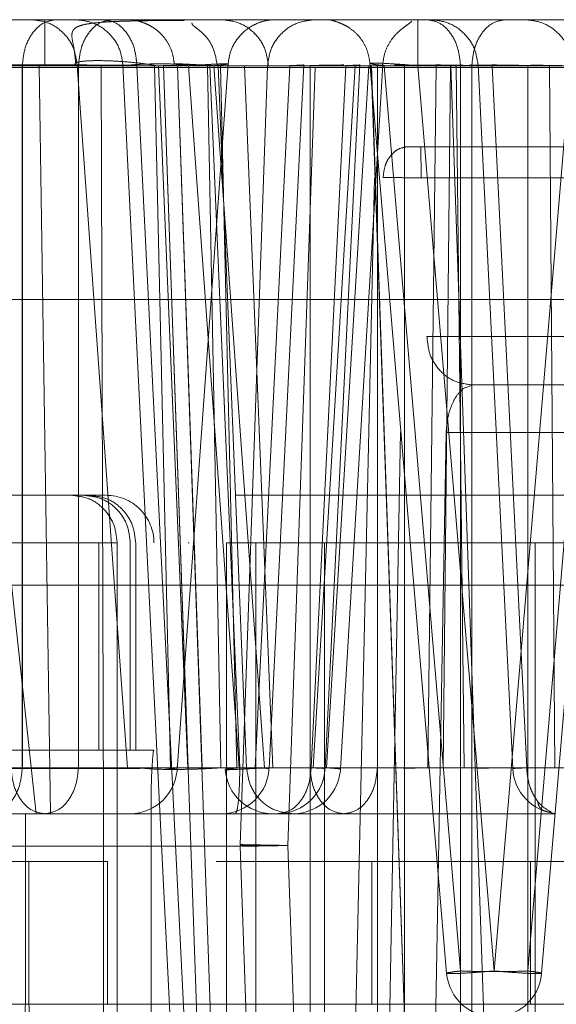
# Model space of a CAD drawing. Units: inches. Extents: x 0.1 to 16.8, y 0.1 to 10.9.
# Drawn here: x 3 to 3.1, y 4.4 to 4.4 of the extents above; entities that cross this region are included whole.
import ezdxf

# ---------------------------------------------------------------- set-up
doc = ezdxf.new("R2010")
doc.units = ezdxf.units.IN
doc.header["$MEASUREMENT"] = 0
doc.linetypes.add('HIDDEN', pattern=[0.07500000000000001, 0.05, -0.025])

msp = doc.modelspace()

# ---------------------------------------------------------------- linework, layer by layer
at = {"color": 7, "linetype": 'HIDDEN', "lineweight": 18}
for p, q in [((3.080575931419505, 4.389190666120755), (2.975235830339046, 4.389190666120755)), ((2.975235703937532, 4.387714288167393), (3.080575805017991, 4.387714288167393)), ((3.035988886623753, 4.387765813015426), (3.084338512097204, 4.387765813015426)), ((3.051425747474959, 4.387765813015471), (3.039988478825965, 4.387765813015471)), ((3.040859148332509, 4.387765813015528), (3.058922979969163, 4.387765813015528)), ((3.057328987234706, 4.387765813014894), (3.041520375941621, 4.387765813014894)), ((3.043419705208513, 4.387766269963002), (3.045917158008088, 4.364584366914677)), ((3.043998462318811, 4.387765813015399), (3.050638854463117, 4.387765813015399)), ((3.04548992844094, 4.366009220013568), (3.045490020438158, 4.38776581301548)), ((3.045490020435658, 4.38776581301547), (3.055511650237235, 4.38776581301547)), ((3.053774075903867, 4.387765813015347), (3.045490806997018, 4.387765813015347)), ((3.045490898983474, 4.366009220013497), (3.045490806998828, 4.38776581301541)), ((3.047928852977556, 4.387765813016055), (3.046010631370056, 4.387765813016043)), ((3.046010631368225, 4.38776581301535), (3.046358229047244, 4.364584366908068)), ((3.048749666465988, 4.366009220013471), (3.047189895973917, 4.387765813015443)), ((3.055511471586172, 4.387765813015529), (3.04722820267685, 4.387765813015529)), ((3.04722829466753, 4.366009220013471), (3.047228202681748, 4.38776581301544)), ((3.075886221153233, 4.38776581301487), (3.047928852975757, 4.38776581301487)), ((3.04800548774826, 4.364584366908042), (3.047928852976375, 4.387765813015363)), ((3.048607273327689, 4.387787110960736), (3.050607381896096, 4.34728713465423)), ((3.05906217735805, 4.387765813014741), (3.049040547556458, 4.38776581301474)), ((3.051038552516959, 4.347308432611896), (3.049040547565776, 4.38776581301544)), ((3.051038731168205, 4.347308432611916), (3.049040726214747, 4.387765813015502)), ((3.049040726211284, 4.387765813015347), (3.057323995118134, 4.387765813015347)), ((3.050081824124344, 4.366009220013471), (3.049581332315701, 4.38776581301544)), ((3.056218772990605, 4.387765813015345), (3.049647137054884, 4.387765813015345)), ((3.050612228665691, 4.366006988399025), (3.049703125193481, 4.387773438520929)), ((3.051274127382509, 4.347308432611896), (3.049861274425796, 4.38776581301544)), ((3.049861274426318, 4.387765813015434), (3.049861989599766, 4.387765813015434)), ((3.049861989599244, 4.38776581301544), (3.051274742350679, 4.347308432611896)), ((3.050623441789717, 4.366009220013471), (3.049863657875594, 4.38776581301544)), ((3.049863657876116, 4.387765813015434), (3.049864394677907, 4.387765813015434)), ((3.049864394682672, 4.387765813015625), (3.050624216696375, 4.366009220013507)), ((3.050285788922527, 4.365954534098015), (3.051862957347752, 4.38782049893374)), ((3.057324781679513, 4.387765813014743), (3.050293342771043, 4.387765813014743)), ((3.051706195724418, 4.34730843261187), (3.050293342775735, 4.38776581301547)), ((3.051706989341502, 4.347308432611914), (3.050294236596553, 4.387765813015498)), ((3.050294236595545, 4.387765813015408), (3.054400511589941, 4.387765813015408)), ((3.054401298156352, 4.387765813014927), (3.050295726227108, 4.387765813014927)), ((3.051055510132779, 4.366009220013498), (3.050295726221288, 4.38776581301541)), ((3.052203308414635, 4.366009220013466), (3.050634028867103, 4.387765813015382)), ((3.050634028864235, 4.38776581301535), (3.06182051892918, 4.38776581301535)), ((3.051223053627981, 4.38776581301544), (3.051637576729163, 4.366009220013471)), ((3.05122305362536, 4.387765813015592), (3.053774254553712, 4.387765813015592)), ((3.052225861466134, 4.366009220013512), (3.051299415281473, 4.387765813015394)), ((3.051299415278404, 4.387765813015446), (3.068852107755205, 4.387765813015446)), ((3.057008108008619, 4.387765813014887), (3.051420921874418, 4.387765813014887)), ((3.052990201430393, 4.366009220013471), (3.051420921876039, 4.38776581301544)), ((3.051557003935914, 4.38776581301544), (3.052438299455814, 4.366009220013471)), ((3.052130065793091, 4.366009220013471), (3.051630713486352, 4.38776581301544)), ((3.051630713485391, 4.387765813015436), (3.055799220089821, 4.387765813015436)), ((3.051795219300784, 4.387825624601344), (3.051862957347752, 4.38782049893374)), ((3.052239835532934, 4.363625876703738), (3.053085745164231, 4.387765813015435)), ((3.060551002727972, 4.387765813014737), (3.052368687867826, 4.387765813014737)), ((3.053250676932782, 4.366009220013471), (3.052368687870768, 4.38776581301544)), ((3.053774075901042, 4.38776581301547), (3.052699617298932, 4.366009220013445)), ((3.052699795948458, 4.366009220013471), (3.053774254554992, 4.38776581301544)), ((3.05313096656369, 4.365987922055824), (3.054207528786708, 4.387787110966139)), ((3.053711166284839, 4.363600114939652), (3.054556202335386, 4.387714288168)), ((3.054400511592153, 4.387765813015491), (3.054400340532298, 4.347308432612026)), ((3.054401298153088, 4.38776581301547), (3.054401390143116, 4.366009220013449)), ((3.055511471585176, 4.38776581301544), (3.05443701298193, 4.366009220013471)), ((3.055511650232949, 4.387765813015438), (3.05443719163097, 4.366009220013419)), ((3.055799220086105, 4.387765813015434), (3.054494728132068, 4.366009220013503)), ((3.054554232491823, 4.387765813015434), (3.071909572546325, 4.387765813015434)), ((3.083045984776855, 4.387714288167393), (3.054556202341902, 4.387714288167393)), ((3.054868362247228, 4.365987922055824), (3.055944924470224, 4.387787110966139)), ((3.056218772990759, 4.38776581301541), (3.054914281033299, 4.366009220013495)), ((3.056653690083995, 4.387802649499219), (3.055344780811364, 4.365972383522211)), ((3.056255956474703, 4.387838315984355), (3.058633344723866, 4.359639866962268)), ((3.057452905531759, 4.354741847223146), (3.056299584504595, 4.387765813015506)), ((3.056299584503226, 4.387765813015434), (3.056301467581873, 4.387765813015434)), ((3.056301467577112, 4.387765813015292), (3.057454591135779, 4.354741847222931)), ((3.056486982341412, 4.347308432612038), (3.056487153406165, 4.387765813015612)), ((3.056487153406634, 4.387765813015407), (3.067694871054124, 4.387765813015407)), ((3.069755659263185, 4.387765813015347), (3.056487939966773, 4.387765813015347)), ((3.056631404751441, 4.387804007620582), (3.05665369008264, 4.387802649499303)), ((3.056696109269666, 4.38776581301544), (3.0590612721858, 4.3597123699468)), ((3.056696109270392, 4.38776581301553), (3.059061390802893, 4.38776581301553)), ((3.057323995115, 4.387765813015345), (3.057323824052042, 4.34730843261176)), ((3.057324781680729, 4.38776581301541), (3.057324952740563, 4.347308432611919)), ((3.062469372612366, 4.387765813014829), (3.057739214529309, 4.387765813014829)), ((3.060104377444325, 4.3597123699468), (3.057739214529296, 4.38776581301544)), ((3.058050182665193, 4.366009220013471), (3.058307678164059, 4.38776581301544)), ((3.068389121011746, 4.387765813015472), (3.058307678162425, 4.387765813015472)), ((3.058527235514326, 4.366009220013471), (3.058754222798019, 4.38776581301544)), ((3.078049495341423, 4.387765813015406), (3.058754222795213, 4.387765813015406)), ((3.085674246531353, 4.387765813015434), (3.058758504927245, 4.387765813015434)), ((3.059911825944243, 4.354741847223117), (3.058758504927245, 4.38776581301544)), ((3.059913932636137, 4.354741847222931), (3.058760809087604, 4.387765813015292)), ((3.058760809087603, 4.387765813015434), (3.085676550691712, 4.387765813015434)), ((3.058922979962819, 4.387765813015435), (3.059180475464824, 4.366009220013412)), ((3.05906139079954, 4.387765813015431), (3.059061272185947, 4.359712369946807)), ((3.059062177359706, 4.38776581301544), (3.059062348422942, 4.347308432611896)), ((3.059410465877699, 4.347308432611881), (3.059410636937636, 4.387765813015346)), ((3.059410636936068, 4.38776581301553), (3.069432266735185, 4.38776581301553)), ((3.067694692406737, 4.387765813015287), (3.059411423497426, 4.387765813015287)), ((3.05941159456243, 4.347308432611874), (3.059411423499253, 4.38776581301547)), ((3.060680968521206, 4.365987922055824), (3.059604406298208, 4.387787110966139)), ((3.071593142045497, 4.387765813014927), (3.06003768053746, 4.387765813014927)), ((3.061112139133916, 4.366009220025641), (3.060037680531089, 4.38776581301541)), ((3.061112317800408, 4.366009220013364), (3.060037859188711, 4.38776581301539)), ((3.060037859185955, 4.387765813015469), (3.083452637130816, 4.387765813015469)), ((3.06246937261238, 4.38776581301544), (3.060104377444325, 4.3597123699468)), ((3.06022255012088, 4.387765813015457), (3.077262602328109, 4.387765813015457)), ((3.061147914001717, 4.3597123699468), (3.063512909170877, 4.38776581301544)), ((3.06114791400157, 4.359712369946807), (3.061148032618023, 4.387765813015431)), ((3.061148032614671, 4.38776581301553), (3.063512909170149, 4.38776581301553)), ((3.069432088085351, 4.387765813015529), (3.061148819176029, 4.387765813015529)), ((3.061148990245036, 4.34730843261192), (3.061148819179103, 4.38776581301541)), ((3.061575662816304, 4.359639866962481), (3.063952882451389, 4.387838315984159)), ((3.061820518924688, 4.387765813015368), (3.061981498016194, 4.366009220013347)), ((2.86875147537706, 4.385690666120756), (3.346001475377061, 4.385690666120756)), ((3.074558570998458, 4.385253658246739), (3.057832823775501, 4.385253658246739)), ((3.05640116016893, 4.384286583842211), (3.055787255062636, 4.357159533216225)), ((3.074565147067161, 4.384286583843291), (3.057839399844204, 4.384286583843291)), ((3.027326976090363, 4.380523343286111), (3.0740789445943, 4.380523343286111)), ((3.064695674511413, 4.379373912783661), (3.058023273073382, 4.379373912783661)), ((3.059451648659988, 4.37787176848296), (3.059148594466833, 4.377759385903053)), ((3.059451648659988, 4.37787176848296), (3.067183257937582, 4.37787176848296)), ((3.057198475874342, 4.376421156893717), (3.056611543277794, 4.343940841899902)), ((3.058616985861496, 4.376395390530203), (3.058030053269229, 4.343915075569574)), ((3.067193123543217, 4.376395390530203), (3.058616985862276, 4.376395390530203)), ((3.047019699998736, 4.374452652941621), (3.042338466089421, 4.374452652941621)), ((3.063328761632817, 4.374452652941621), (3.052103961094856, 4.374452652941621)), ((3.043745602253012, 4.372976274989471), (3.048426836156227, 4.372976274989471)), ((3.047863283626586, 4.366552870845164), (3.047863283626586, 4.372976274988865)), ((3.048426836158216, 4.372976274988865), (3.048426836158216, 4.353291235618786)), ((3.04883399296134, 4.372976274988865), (3.04883399296134, 4.366552870845164)), ((3.049001521798223, 4.366552870845164), (3.049001521798223, 4.372976274988865)), ((3.05062761609693, 4.372976274988865), (3.050659197021011, 4.372976274988586)), ((3.063034171661951, 4.372976274988865), (3.051809371110028, 4.372976274988865)), ((3.05180937110936, 4.372976274988865), (3.05180937110936, 4.356710349415719)), ((3.052721247943046, 4.353291114855439), (3.052720728274693, 4.372976274988865)), ((3.061377822006458, 4.372976274988865), (3.054848215326832, 4.372976274988865)), ((3.054848215329671, 4.372976274988865), (3.054848215329671, 4.356710351156731)), ((3.061377822011036, 4.351789091317606), (3.061377822011036, 4.372976274988865)), ((3.0740789445943, 4.371665075569576), (3.027326976090363, 4.371665075569576)), ((3.027326976090363, 4.371665075569576), (3.0740789445943, 4.371665075569576)), ((3.049561518986561, 4.366552870844969), (3.039425158565636, 4.366552870844969)), ((3.049001521797291, 4.366552870845164), (3.048833992962771, 4.366552870845164)), ((3.049566604350523, 4.366552870845164), (3.04900152179693, 4.366552870845164)), ((3.049561518986561, 4.366552870845164), (3.049566604350054, 4.366552870845164)), ((3.046228888763268, 4.36600922001293), (3.042988147363264, 4.366009220012937)), ((3.054437191629183, 4.366009220013363), (3.045489928442594, 4.366009220013363)), ((3.052699617298252, 4.366009220013243), (3.045490898986603, 4.366009220013191)), ((3.054437012981073, 4.366009220013034), (3.047228294670827, 4.366009220013034)), ((3.050624216694845, 4.366009220012873), (3.050623441789216, 4.366009220012873)), ((3.054401390145538, 4.366009220012892), (3.051055510131239, 4.366009220012843)), ((3.068773665385778, 4.366009220013157), (3.051195913853683, 4.366009220013157)), ((3.059180475458295, 4.366009220013239), (3.05119591385371, 4.366009220013239)), ((3.057101999963919, 4.366009220012903), (3.051200999217032, 4.366009220012917)), ((3.054914281037489, 4.36600922001319), (3.051210963765938, 4.366009220013224)), ((3.05269979595057, 4.366009220013114), (3.051637576730463, 4.366009220013114)), ((3.061981498021196, 4.366009220013177), (3.052203308415328, 4.366009220013177)), ((3.067173861631677, 4.366009220013269), (3.052225861457331, 4.366009220013269)), ((3.056750612518668, 4.36600922001278), (3.052990201427927, 4.366009220012859)), ((3.06039002363845, 4.366009220012897), (3.053250676929975, 4.36600922001292)), ((3.070075291925017, 4.366009220012873), (3.055168263726699, 4.366009220012873)), ((3.068077413144849, 4.366009220013298), (3.056488031960078, 4.366009220013246)), ((3.06708462905693, 4.366009220013273), (3.05805018267134, 4.366009220013273)), ((3.069108987984401, 4.366009220013273), (3.05852723552478, 4.366009220013273)), ((3.069108987984539, 4.366009220013138), (3.060480045613568, 4.366009220013138)), ((3.069108987984559, 4.366009220013117), (3.061112317789088, 4.366009220013117)), ((3.049480262188581, 4.358186729122723), (3.049480262188581, 4.365076492902251)), ((3.037237799905726, 4.364584366908156), (3.04618506308232, 4.364584366908156)), ((3.045586892264386, 4.364584366908156), (3.045586892264386, 4.358678855097133)), ((3.04591715800399, 4.364584366908115), (3.045586893162996, 4.36458436690811)), ((3.04618506308232, 4.364584366908156), (3.053393781391313, 4.364584366908156)), ((3.048871725550498, 4.364584366895), (3.048005487748493, 4.364584366895004)), ((3.048005487748386, 4.358678855097133), (3.048005487748386, 4.364584366908156)), ((3.053378826660291, 4.364584366908156), (3.055444800378821, 4.364584366908156)), ((3.055444800378821, 4.364584366908156), (3.061980482772404, 4.364584366908156)), ((3.061946147999606, 4.364584366908156), (3.057167241323703, 4.364584366908156)), ((3.052499415684322, 4.356166700328441), (3.052239835580555, 4.363574353087964)), ((3.053969852561361, 4.356218225175873), (3.053711166284839, 4.363600114939652)), ((3.045694741587301, 4.363107989173622), (3.037100852534511, 4.363107989083502)), ((3.045694741583557, 4.363107988941665), (3.048131332660455, 4.363107988937325)), ((3.045694741596281, 4.358678855097133), (3.045694741596281, 4.363107988955401)), ((3.048131332663112, 4.358678855097133), (3.048131332663112, 4.363107988955401)), ((3.056320094057978, 4.358678855097133), (3.056320094057978, 4.363107988955401)), ((3.06123335089249, 4.363107988955401), (3.06123335089249, 4.358678855097133)), ((3.06123335089249, 4.363107988954795), (3.073685600920671, 4.363107988954795)), ((3.045694741621838, 4.358678855139343), (3.037100852537379, 4.358678855260099)), ((3.045694741583329, 4.358678855107365), (3.048131332663112, 4.358678855114907)), ((3.063585201212152, 4.358678855097133), (3.048005487748328, 4.358678855097133)), ((3.048131332663112, 4.358678855114907), (3.051497723460511, 4.358678855121116))]:
    msp.add_line(p, q, dxfattribs=at)
for centre, radius, start, end in [((3.048090769247119, 4.372976274970238), 0.001476377954619857, 359.9999980459339, 89.9999996469885), ((3.048813236338677, 4.366060744860913), 0.001476377952755874, 270.2967864403724, 0), ((3.051656385714971, 4.366060744860913), 0.001476377952756404, 270.2969233593353, 0), ((3.053246540001246, 4.366060744860913), 0.001476377952756379, 184.1205950796259, 270.000963252583), ((3.053393781396918, 4.366060744860913), 0.001476377952755631, 270.2969231739601, 0), ((3.053871049451332, 4.366060744860913), 0.001476377952756483, 270.2967863584218, 0), ((3.06215554937375, 4.366060744860913), 0.001476377952756385, 182.8370063488145, 264.001841954249), ((3.060104503768288, 4.359763894787093), 0.001476377952755864, 184.8088114072342, 0)]:
    msp.add_arc(centre, radius, start, end, dxfattribs=at)
for points, knots in [([(3.033545469336695, 4.389190666166202), (3.035680038525226, 4.389190666209328), (3.040788685869586, 4.389190666312539), (3.044997004538118, 4.389190666345183), (3.046651407183133, 4.389190666305719), (3.046663305690744, 4.389190666305436)], [0, 0, 0, 0, 0.4160797904755684, 0.9958004303982179, 1, 1, 1, 1]), ([(3.046184718418014, 4.389190666120755), (3.046184733855795, 4.38917134842666), (3.04618476591962, 4.389131226134351), (3.046184807631751, 4.388809041104414), (3.046184837239819, 4.388338325603473), (3.046184842252304, 4.387966252932066), (3.046184844665667, 4.387787110973117)], [0, 0, 0, 0, 0.2407351749164988, 0.50000000047591, 0.7592648257388387, 1, 1, 1, 1]), ([(3.050504004843931, 4.389166946539438), (3.050368029482483, 4.389166941751292), (3.050101931755011, 4.389166932381104), (3.049628111140679, 4.389163571491034), (3.049147420236278, 4.389157171002459), (3.048681067707149, 4.38914666635738), (3.048252574211172, 4.389130551893118), (3.047878378013493, 4.389107211317635), (3.047570138339514, 4.389073398801107), (3.047331993736344, 4.389027329724088), (3.047166356098928, 4.388963479265975), (3.047035651014878, 4.388856013797493), (3.047006951240749, 4.38865740129043), (3.047099435005935, 4.388301669744392), (3.047126959552901, 4.38799873284422), (3.047140570125163, 4.387848934027335)], [0, 0, 0, 0, 0.09455447220268229, 0.1850388916612539, 0.2705772958269911, 0.3511279673914834, 0.426417283598787, 0.496602201163768, 0.5613850876358727, 0.6215610798526261, 0.6769241689564044, 0.7287166330596861, 0.8232984539537495, 0.9126231154922737, 0.9999999999999999, 0.9999999999999999, 0.9999999999999999, 0.9999999999999999]), ([(3.047132692479491, 4.389190666120755), (3.047313006772046, 4.389171348426704), (3.047687514345872, 4.389131226134517), (3.048174714758332, 4.388809041104349), (3.048520538924665, 4.388338325603143), (3.04857908508155, 4.387966252931824), (3.048607273320148, 4.387787110972844)], [0, 0, 0, 0, 0.2407351751046557, 0.5000000004754379, 0.7592648256373412, 1, 1, 1, 1]), ([(3.047997494690867, 4.389190666120755), (3.047749746596061, 4.389190666120755), (3.047253768670581, 4.389190666120755), (3.04717338120165, 4.389190666120755), (3.047133148427618, 4.389190666120755)], [0, 0, 0, 0, 0.4995143575531368, 1, 1, 1, 1]), ([(3.04959079726315, 4.389190666120755), (3.049414805908292, 4.389190666120755), (3.049062659375776, 4.389190666120755), (3.048779774612097, 4.389190666120755), (3.048675534609498, 4.389190666120755), (3.048798770365644, 4.389190666120755), (3.048860481929905, 4.389190666120755)], [0, 0, 0, 0, 0.2500419178788658, 0.5003165890501547, 0.7497784256051628, 1, 1, 1, 1]), ([(3.048860481915971, 4.389190666120755), (3.048889958806794, 4.389188534470675), (3.0489461901107, 4.389184468049143), (3.049116130941301, 4.389144124838857), (3.049308428103582, 4.389074838591958), (3.049474619551863, 4.388989713186533), (3.049641711260811, 4.388883257345618), (3.04984183079201, 4.388705436417621), (3.050027171473053, 4.388440377846998), (3.050154563740887, 4.388139087259996), (3.050182888999037, 4.387925590867083), (3.050196820591915, 4.387820584063222)], [0, 0, 0, 0, 0.1491063077248315, 0.284441196799149, 0.404287761902773, 0.4605991532883947, 0.5164833284023469, 0.6321236474550108, 0.754639601526787, 0.8793210935021165, 1, 1, 1, 1]), ([(3.050109001179152, 4.389190666223638), (3.050614552207178, 4.389190666213705), (3.052837960428922, 4.389190666170016), (3.05380721061328, 4.389190666036124), (3.054556075974768, 4.389190665932675)], [0, 0, 0, 0, 0.2273766117629091, 1, 1, 1, 1]), ([(3.051862953988685, 4.387820506128977), (3.051885709642587, 4.387963362789318), (3.051935028560529, 4.388272979728444), (3.05220102374881, 4.388706054980585), (3.052548668958744, 4.388986338578492), (3.0528661951684, 4.389121026340485), (3.053053379031912, 4.389166471177976), (3.053178621625046, 4.389183536385249), (3.053251120936617, 4.389189256477742), (3.053283136829495, 4.389189863413471), (3.05329639841373, 4.389190114817652)], [0, 0, 0, 0, 0.1919758659719837, 0.4160742653915248, 0.6611980693927487, 0.7751746417415945, 0.8765349962216633, 0.9230573851662999, 0.9681289236001983, 1, 1, 1, 1]), ([(3.055652877597605, 4.389190666120755), (3.055463567062239, 4.389190666120755), (3.055084847231637, 4.389190666120755), (3.054807475738768, 4.389190666120755), (3.05473979986731, 4.389190666120755), (3.054918976756495, 4.389190666120755), (3.055008681530497, 4.389190666120755)], [0, 0, 0, 0, 0.250160300788567, 0.5004511056640363, 0.7499012240166951, 1, 1, 1, 1]), ([(3.055035563676038, 4.389180834387552), (3.05506698787557, 4.389172523972183), (3.05512517306782, 4.3891571363689), (3.055299149299143, 4.389102052376333), (3.055463067449149, 4.389029071060467), (3.055634312677817, 4.388934685505605), (3.055853686040674, 4.388762693390247), (3.056059357117737, 4.388495101001459), (3.056205195190697, 4.38817937040531), (3.056239185350592, 4.387951216355043), (3.05625597303726, 4.387838531427416)], [0, 0, 0, 0, 0.1692330739001916, 0.3133527372706078, 0.3780515759767883, 0.440525638570567, 0.5693148256355133, 0.7100872192905706, 0.8568125322587052, 1, 1, 1, 1]), ([(3.056653513161974, 4.387802649648206), (3.056670459362148, 4.387928714866744), (3.056704314187446, 4.388180565777619), (3.056872690873102, 4.388520814529134), (3.057067644436967, 4.388751680437535), (3.057218992628235, 4.388886006194648), (3.057363366679626, 4.388997327208649), (3.057495193450052, 4.38908978372911), (3.05755494067804, 4.389136463812441), (3.057532032181223, 4.389147025399541), (3.057530532055381, 4.389147717007981)], [0, 0, 0, 0, 0.1629213984949753, 0.3254815490555552, 0.477177862007892, 0.5520377304601783, 0.6288857400928717, 0.7953016312164836, 0.9865956585774645, 0.9999999999999999, 0.9999999999999999, 0.9999999999999999, 0.9999999999999999]), ([(3.058129825449246, 4.389190666120755), (3.058310139742401, 4.389171348426718), (3.058684647317295, 4.389131226134583), (3.059171847731357, 4.388809041104647), (3.059517671899053, 4.388338325603403), (3.05957621805614, 4.387966252931851), (3.059604406294823, 4.387787110972844)], [0, 0, 0, 0, 0.2407351754908058, 0.5000000010363643, 0.7592648260235043, 1, 1, 1, 1]), ([(3.06105330897621, 4.389190666120755), (3.061233623269366, 4.389171348426718), (3.061608130844259, 4.389131226134583), (3.062095331258322, 4.388809041104647), (3.062441155426018, 4.388338325603403), (3.062499701583105, 4.387966252931851), (3.062527889821788, 4.387787110972844)], [0, 0, 0, 0, 0.2407351754907867, 0.5000000010363235, 0.7592648260234768, 1, 1, 1, 1]), ([(3.061918111027631, 4.389190666120755), (3.061670362990707, 4.389190666120755), (3.061174385227478, 4.389190666120755), (3.061093997760811, 4.389190666120755), (3.061053764991666, 4.389190666120755)], [0, 0, 0, 0, 0.4995144042598095, 1, 1, 1, 1]), ([(3.050743146917618, 4.389091108075768), (3.050744504784566, 4.389073718806926), (3.05074699784232, 4.389041791929595), (3.0508219408206, 4.388978100768011), (3.050906424642579, 4.388912125979606), (3.050941547735641, 4.388884697785915)], [0, 0, 0, 0, 0.4113734236791939, 0.7552858578713972, 1, 1, 1, 1]), ([(3.050941547735641, 4.388884697785915), (3.050944949703944, 4.388882031407466), (3.050976770726317, 4.388857090878705), (3.051060006817496, 4.388787887794738), (3.051170307931518, 4.388677101570195), (3.051297147236838, 4.388516580395348), (3.051459713884997, 4.388206392739384), (3.051498760940296, 4.387949687012356), (3.051525043440092, 4.38777689886824)], [0, 0, 0, 0, 0.01625954346309797, 0.152087042044571, 0.2672351952485601, 0.3725885255136704, 0.5776905115082541, 1, 1, 1, 1]), ([(3.04718989600842, 4.38776581301544), (3.047156503444354, 4.387787312246309), (3.047090002162976, 4.387830127958171), (3.047192766903063, 4.387881090713176), (3.047439395910164, 4.387914606481919), (3.047817921898725, 4.387926219525513), (3.048283368440724, 4.387914625689604), (3.048781007902826, 4.387881113844633), (3.04926542548913, 4.387830141159104), (3.04951954571891, 4.387787315405918), (3.049647137570628, 4.387765812918079)], [0, 0, 0, 0, 0.1265387734775292, 0.252001929635978, 0.3763207313705586, 0.499913616694743, 0.6235254160548506, 0.7478956872923262, 0.8734203250463244, 0.9999999999999999, 0.9999999999999999, 0.9999999999999999, 0.9999999999999999]), ([(3.048827967254613, 4.387782118771523), (3.04841680085586, 4.387783883847613), (3.047592422716336, 4.387787422780141), (3.045724604188859, 4.387788483493643), (3.043502461916164, 4.387785304560129), (3.041788169395395, 4.387780385266868), (3.04092884495076, 4.387777919369772)], [0, 0, 0, 0, 0.2481271217442415, 0.4974885486978254, 0.7481057820752881, 1, 1, 1, 1]), ([(3.043403378622594, 4.387765813018826), (3.043555758487419, 4.387771398346957), (3.043860330251895, 4.38778256211355), (3.044446739590581, 4.387786131907729), (3.045033131112465, 4.387782562113554), (3.045337661347416, 4.387771398346965), (3.045490020434664, 4.387765813018834)], [0, 0, 0, 0, 0.2501542864401706, 0.4999999999999894, 0.7498457135597759, 0.9999999999999999, 0.9999999999999999, 0.9999999999999999, 0.9999999999999999]), ([(3.045490806998517, 4.387765813018538), (3.045415488986002, 4.387769018725249), (3.045266874613316, 4.387775344092531), (3.044921231447561, 4.387784136475338), (3.044635183700887, 4.387785932333097), (3.044447448986455, 4.387787110964454)], [0, 0, 0, 0, 0.260996861891814, 0.5149881629542108, 1, 1, 1, 1]), ([(3.046184844665062, 4.387787110964746), (3.04599712505217, 4.387785934422102), (3.04571109144327, 4.387784141691268), (3.04536547539716, 4.387775347198226), (3.045216874268589, 4.387769019829499), (3.045141560862183, 4.387765813018777)], [0, 0, 0, 0, 0.4849821180460153, 0.7389807774472194, 1, 1, 1, 1]), ([(3.047228202675012, 4.387765813018786), (3.047152884662649, 4.387769018725505), (3.047004270290265, 4.387775344092798), (3.04665862712521, 4.387784136475624), (3.046372579379114, 4.387785932333387), (3.046184844665062, 4.387787110964746)], [0, 0, 0, 0, 0.2609968618921844, 0.5149881629544285, 1, 1, 1, 1]), ([(3.049040547561397, 4.387765813031479), (3.0489738254735, 4.387769018735647), (3.048842172222087, 4.38777534409791), (3.048659470635301, 4.387784136473761), (3.048627956336121, 4.387785932330227), (3.048607273327689, 4.387787110960736)], [0, 0, 0, 0, 0.2609968618904648, 0.5149881629873249, 1, 1, 1, 1]), ([(3.048607273327689, 4.387787110960736), (3.048627985951368, 4.387785934418948), (3.048659546353661, 4.387784141689419), (3.048842300079263, 4.387775347203356), (3.048973985801144, 4.387769019839659), (3.049040726211424, 4.387765813031487)], [0, 0, 0, 0, 0.484982118028197, 0.7389807774605945, 1, 1, 1, 1]), ([(3.048827966883003, 4.387782118711995), (3.048883332304665, 4.387788321881349), (3.048994029352766, 4.387800724433625), (3.049251304081484, 4.387813269523841), (3.049557960649423, 4.387820293581043), (3.049902625639865, 4.387820999789546), (3.05026338055596, 4.387815478963501), (3.05061824371387, 4.387803962067849), (3.050951698832824, 4.387787400821711), (3.051132628109311, 4.387773006875443), (3.051223053751003, 4.387765813004705)], [0, 0, 0, 0, 0.1250118772096147, 0.2499474467874361, 0.3749894536241849, 0.4998133860083564, 0.6243356511628133, 0.749385480169721, 0.874746756228948, 0.9999999999999999, 0.9999999999999999, 0.9999999999999999, 0.9999999999999999]), ([(3.051420921876485, 4.38776581300796), (3.051241730303877, 4.387776691258984), (3.050892151675398, 4.387797913261884), (3.050494429433773, 4.387816107051812), (3.050242111578878, 4.387826086620522), (3.050211652872287, 4.387822328970181), (3.050196818988955, 4.387820498933617)], [0, 0, 0, 0, 0.2694157954976423, 0.5255939378740597, 0.7689565656200037, 1, 1, 1, 1]), ([(3.050196818988728, 4.387820498922878), (3.050216861259908, 4.387814621118325), (3.0502478777919, 4.387805524888098), (3.05042864807378, 4.387785206018113), (3.05056434151648, 4.387772393218158), (3.050634028861417, 4.387765813018023)], [0, 0, 0, 0, 0.4704444663229859, 0.7280390385518407, 1, 1, 1, 1]), ([(3.050638854462169, 4.387765813007856), (3.050780184762178, 4.387774726329476), (3.051055549515587, 4.387792092843309), (3.051396844393289, 4.387809969297253), (3.051655122199956, 4.387822407135613), (3.051749416545323, 4.387824572696664), (3.051795219300784, 4.387825624601344)], [0, 0, 0, 0, 0.2707236322643677, 0.5274717893884179, 0.7704730437953197, 1, 1, 1, 1]), ([(3.051862957345525, 4.387820498922891), (3.051842915074268, 4.387814621118333), (3.051811898542157, 4.387805524888098), (3.051631128260284, 4.387785206018108), (3.051495434817637, 4.387772393218154), (3.051425747472725, 4.387765813018018)], [0, 0, 0, 0, 0.4704444663007193, 0.7280390385349047, 1, 1, 1, 1]), ([(3.054207528786708, 4.387787110966139), (3.054186816162979, 4.387785934423491), (3.054155255760613, 4.38778414169265), (3.053972502034813, 4.387775347199635), (3.053840816312952, 4.387769019830932), (3.053774075902673, 4.387765813020223)], [0, 0, 0, 0, 0.4849821179943083, 0.7389807774090996, 1, 1, 1, 1]), ([(3.053774254552326, 4.387765813020231), (3.053840976640272, 4.387769018726935), (3.05397262989177, 4.3877753440942), (3.054155331478922, 4.387784136476995), (3.054186845778206, 4.387785932334771), (3.054207528786708, 4.387787110966139)], [0, 0, 0, 0, 0.2609968619281129, 0.5149881630028473, 1, 1, 1, 1]), ([(3.055444581956209, 4.387787110964577), (3.055256862342942, 4.387785934421936), (3.054970828733469, 4.387784141691104), (3.054625212686666, 4.38777534719808), (3.054476611557796, 4.387769019829366), (3.054401298151239, 4.387765813018651)], [0, 0, 0, 0, 0.484982118045943, 0.7389807774471703, 1, 1, 1, 1]), ([(3.055944924470224, 4.387787110966139), (3.055924211846524, 4.38778593442349), (3.055892651444201, 4.387784141692646), (3.055709897718646, 4.38777534719962), (3.055578211996964, 4.387769019830908), (3.055511471586775, 4.387765813020193)], [0, 0, 0, 0, 0.4849821179943284, 0.7389807774089416, 1, 1, 1, 1]), ([(3.055511650236427, 4.387765813020203), (3.055578372324284, 4.387769018726911), (3.055710025575603, 4.387775344094186), (3.055892727162509, 4.387784136476991), (3.05592424146175, 4.38778593233477), (3.055944924470224, 4.387787110966139)], [0, 0, 0, 0, 0.2609968619283028, 0.5149881630029937, 1, 1, 1, 1]), ([(3.0577392145318, 4.38776581300765), (3.057630748354232, 4.387774273662871), (3.057422004362795, 4.387790556258801), (3.057055142203303, 4.387816461831247), (3.05665899423079, 4.387842109806222), (3.05639192119557, 4.387849076472553), (3.056272623327379, 4.387846239841123), (3.056261535702583, 4.387840968493614), (3.056255956474965, 4.387838315982536)], [0, 0, 0, 0, 0.1405668812238218, 0.2705220420653366, 0.4978950949228449, 0.7453764678982068, 0.8718749354703224, 0.9999999999999999, 0.9999999999999999, 0.9999999999999999, 0.9999999999999999]), ([(3.056255956474703, 4.387838315984355), (3.056275925018366, 4.387829975111623), (3.056307022112825, 4.387816985836513), (3.056487584263242, 4.387790551549184), (3.056625123191924, 4.387774234516654), (3.056696109267241, 4.387765813031107)], [0, 0, 0, 0, 0.4647420383930601, 0.7237446711181115, 1, 1, 1, 1]), ([(3.058758504926122, 4.387765813023081), (3.058591120477232, 4.387768994467367), (3.058260827070891, 4.387775272291125), (3.057638374011338, 4.387784005662007), (3.057264286519811, 4.387785880504245), (3.05701877300845, 4.387787110962656)], [0, 0, 0, 0, 0.2609795598044255, 0.5149811010811656, 1, 1, 1, 1]), ([(3.05702095398967, 4.387787110962297), (3.057266489388995, 4.387785881296676), (3.057640618505805, 4.387784007620969), (3.058263102006609, 4.387775273052632), (3.058593412599909, 4.387768994765284), (3.058760809085346, 4.387765813022832)], [0, 0, 0, 0, 0.4849977256822242, 0.7390045234362119, 0.9999999999999999, 0.9999999999999999, 0.9999999999999999, 0.9999999999999999]), ([(3.057323995116568, 4.387765813029732), (3.057476374981837, 4.387771398353856), (3.057780946747332, 4.387782562112438), (3.058367356087299, 4.387786131903592), (3.058953747610465, 4.387782562112443), (3.059258277846436, 4.387771398353863), (3.059410636934128, 4.387765813029742)], [0, 0, 0, 0, 0.2501542863328125, 0.500000000000007, 0.7498457136672173, 1, 1, 1, 1]), ([(3.058368065483173, 4.387787110959055), (3.058180345870022, 4.387785934417271), (3.057894312260725, 4.387784141687745), (3.057548696213844, 4.387775347201663), (3.057400095084831, 4.387769019837948), (3.057324781678211, 4.387765813029766)], [0, 0, 0, 0, 0.4849821180800359, 0.7389807774990079, 0.9999999999999999, 0.9999999999999999, 0.9999999999999999, 0.9999999999999999]), ([(3.059411423495208, 4.387765813029776), (3.059336105482626, 4.387769018733956), (3.059187491109795, 4.387775344096242), (3.058841847943966, 4.387784136472111), (3.058555800197479, 4.387785932328559), (3.058368065483173, 4.387787110959055)], [0, 0, 0, 0, 0.2609968618545922, 0.5149881629390618, 0.9999999999999999, 0.9999999999999999, 0.9999999999999999, 0.9999999999999999]), ([(3.059061390800853, 4.387765813014822), (3.059213770665957, 4.38777139834399), (3.059518342430958, 4.387782562112649), (3.060104751770826, 4.387786131907608), (3.060691143293894, 4.387782562112655), (3.06099567352937, 4.387771398343998), (3.061148032616897, 4.387765813014832)], [0, 0, 0, 0, 0.250154286467487, 0.5000000000000558, 0.7498457135326564, 0.9999999999999999, 0.9999999999999999, 0.9999999999999999, 0.9999999999999999]), ([(3.060105461166701, 4.387787110959347), (3.05991774155393, 4.38778593441756), (3.059631707945214, 4.387784141688032), (3.059286091899035, 4.387775347201931), (3.059137490770325, 4.387769019838204), (3.059062177363858, 4.387765813030016)], [0, 0, 0, 0, 0.4849821180796777, 0.7389807774984718, 0.9999999999999999, 0.9999999999999999, 0.9999999999999999, 0.9999999999999999]), ([(3.059604406298208, 4.387787110966139), (3.059625118921982, 4.387785934423496), (3.059656679324418, 4.387784141692661), (3.059839433050623, 4.387775347199665), (3.05997111877277, 4.387769019830974), (3.060037859183196, 4.38776581302027)], [0, 0, 0, 0, 0.4849821179945095, 0.7389807774092247, 1, 1, 1, 1]), ([(3.060037680533168, 4.38776581302026), (3.059970958445131, 4.387769018726958), (3.059839305193455, 4.387775344094211), (3.059656603606061, 4.387784136476993), (3.059625089306737, 4.387785932334771), (3.059604406298208, 4.38778711096614)], [0, 0, 0, 0, 0.2609968619280279, 0.514988163002568, 1, 1, 1, 1]), ([(3.061148819176616, 4.387765813030025), (3.061073501164188, 4.387769018734212), (3.060924886791659, 4.387775344096511), (3.060579243626534, 4.387784136472399), (3.060293195880627, 4.387785932328849), (3.060105461166701, 4.387787110959347)], [0, 0, 0, 0, 0.2609968618547534, 0.5149881629392038, 1, 1, 1, 1]), ([(3.061430862798253, 4.387777169611795), (3.061282217982692, 4.38777663236627), (3.060980046305392, 4.387775540230089), (3.060695549415361, 4.38776909015659), (3.060551002728884, 4.387765813014432)], [0, 0, 0, 0, 0.491921734327344, 1, 1, 1, 1]), ([(3.062217912993666, 4.387765813014448), (3.062100535231501, 4.387769089357813), (3.061869508734801, 4.387775537956896), (3.061575496212784, 4.387776631611098), (3.061430862798253, 4.387777169611795)], [0, 0, 0, 0, 0.5080705626454742, 1, 1, 1, 1]), ([(3.05666463218943, 4.38429761621918), (3.05667740694828, 4.384418945835244), (3.056697039862431, 4.384605411502761), (3.05679567729096, 4.384827824866539), (3.05689592891317, 4.384980292722727), (3.057019090771711, 4.385102889143297), (3.057197389415515, 4.385221436495891), (3.057345062987601, 4.385240956776418), (3.057441151334822, 4.385253658246739)], [0, 0, 0, 0, 0.2398489269170012, 0.3686123117494253, 0.4999999999134354, 0.6313876880916555, 0.7601510729636716, 1, 1, 1, 1]), ([(3.057353410540006, 4.385253658246739), (3.057345661177903, 4.385253658246739), (3.057330588661158, 4.385253658246739), (3.057340571979248, 4.385253658246739), (3.057375907664426, 4.385253658246739), (3.057418997292684, 4.385253658246739), (3.057441151332246, 4.385253658246739)], [0, 0, 0, 0, 0.2570692816079482, 0.4999999999995312, 0.7429307183913781, 1, 1, 1, 1]), ([(3.057441151332246, 4.385253658246739), (3.057466642474459, 4.385253658246739), (3.057516222484861, 4.385253658246739), (3.057611728183818, 4.385253658246739), (3.057718526607799, 4.385253658246739), (3.057794013059606, 4.385253658246739), (3.057832823779141, 4.385253658246739)], [0, 0, 0, 0, 0.2570707630665432, 0.4999999999999528, 0.7429292369333761, 1, 1, 1, 1]), ([(3.059148594466833, 4.377759385903053), (3.059076461642058, 4.377690945167081), (3.058942888833527, 4.37756420922751), (3.058776094148652, 4.377240119166666), (3.058656423136675, 4.376849914132722), (3.058629932185004, 4.376544599859085), (3.058616985862276, 4.376395390530203)], [0, 0, 0, 0, 0.27008829014456, 0.5001391749005831, 0.7557143419508807, 1, 1, 1, 1]), ([(3.047895866106775, 4.374452652931423), (3.047974919590781, 4.374452652928785), (3.048288458400556, 4.374452652918315), (3.047562568839499, 4.37445265294329), (3.047019699998736, 4.37445265296197)], [0, 0, 0, 0, 0.2521330104649955, 1, 1, 1, 1]), ([(3.049480262189076, 4.365076492892409), (3.049480684901963, 4.365172074696215), (3.049481534419552, 4.365364163525721), (3.049488856394723, 4.365642321272239), (3.049499851173564, 4.365900624560344), (3.04951782756234, 4.366188544707504), (3.049534469088074, 4.366403853105106), (3.049551388888535, 4.366532025152168), (3.04955803788646, 4.366545707441039), (3.049561518989534, 4.366552870844969)], [0, 0, 0, 0, 0.1213456602638889, 0.2438659338681446, 0.3678292466649847, 0.4934947758914625, 0.7200988808558914, 0.8534569182373433, 1, 1, 1, 1]), ([(3.042418030794689, 4.365995037276667), (3.043856791161427, 4.365992396115338), (3.046722219719877, 4.36598713599053), (3.048429957953976, 4.365990034581039), (3.049280223723533, 4.365991477760233)], [0, 0, 0, 0, 0.5021100116053706, 1, 1, 1, 1]), ([(3.051637576721143, 4.366009220011034), (3.05151351808772, 4.366000479470619), (3.051294926790045, 4.365985078639424), (3.050879990889233, 4.365967707185797), (3.05043035980992, 4.365956973804556), (3.049976141533891, 4.365956495832066), (3.049554668653623, 4.36596632112292), (3.049378728204877, 4.36598244846983), (3.049280223712046, 4.365991477752973)], [0, 0, 0, 0, 0.1730251445393534, 0.3048702845710338, 0.4666176909645987, 0.6548812438400763, 0.806776961840194, 1, 1, 1, 1]), ([(3.056750612501229, 4.36600922001481), (3.056868316642715, 4.36600705160264), (3.057103724541177, 4.366002714785383), (3.057454159957708, 4.366000451405014), (3.05778221884313, 4.366001863077268), (3.057960862050696, 4.366006767720553), (3.058050182662334, 4.366009220014954)], [0, 0, 0, 0, 0.2500037960558461, 0.5000067754147206, 0.7500061645590449, 1, 1, 1, 1]), ([(3.060480045596583, 4.366009220015966), (3.060362341454818, 4.366007051603774), (3.060126933555799, 4.366002714786474), (3.059776498140649, 4.36600045140603), (3.059448439258072, 4.366001863078246), (3.059269796053658, 4.366006767721571), (3.059180475443597, 4.366009220015995)], [0, 0, 0, 0, 0.2500037960566607, 0.5000067754159726, 0.7500061645600726, 1, 1, 1, 1]), ([(3.061882770778719, 4.364635665895601), (3.061818977503529, 4.36463915661961), (3.061694356901757, 4.364645975772968), (3.06156556502159, 4.364714474128927), (3.061480919621386, 4.364816470174659), (3.061464263891282, 4.364915148817888), (3.061455853877234, 4.364964974839965)], [0, 0, 0, 0, 0.2603103910608746, 0.5085181390238127, 0.7518349943394425, 1, 1, 1, 1]), ([(3.037054161865722, 4.363574352513472), (3.03807492292043, 4.363574352513472), (3.042895631793914, 4.363574352513472), (3.04842154384946, 4.363574352513472), (3.050967071694924, 4.363574352513472), (3.052239835617655, 4.363574352513472)], [0, 0, 0, 0, 0.1184087351053785, 0.5592043675526874, 1, 1, 1, 1]), ([(3.053711166277086, 4.363600114939652), (3.053528047464947, 4.363602845432933), (3.053161878032265, 4.363608305402685), (3.052691013574329, 4.363609606698121), (3.052344867386146, 4.363606447382607), (3.052274556182053, 4.363602226274129), (3.052239387583549, 4.363600114939652)], [0, 0, 0, 0, 0.2499426312630836, 0.4997921864152191, 0.7498036338431733, 1, 1, 1, 1]), ([(3.052239387583549, 4.363600114939652), (3.052275425422025, 4.363589829251368), (3.052348975485173, 4.363568837064965), (3.052705063901453, 4.363584405611806), (3.053176970251857, 4.363590302379467), (3.053530427825072, 4.363596794984328), (3.053711166277086, 4.363600114939652)], [0, 0, 0, 0, 0.253610805576245, 0.5175973797164727, 0.7533262562613455, 0.9999999999999999, 0.9999999999999999, 0.9999999999999999, 0.9999999999999999])]:
    msp.add_open_spline(points, degree=3, knots=knots, dxfattribs=at)
for points in [[(3.045490806997018, 4.387765813015347), (3.045510452948669, 4.387954116072662), (3.045549744851971, 4.38833072218729), (3.04579272271215, 4.38880000931212), (3.046132808085542, 4.389127074092632), (3.046400295080793, 4.389169468776401), (3.046534038578419, 4.389190666118285)], [(3.04577588654032, 4.389190665943861), (3.045957164177723, 4.389169468604641), (3.046319719452527, 4.3891270739262), (3.046780675512192, 4.388800009193887), (3.047110010838135, 4.388330722133337), (3.047163267634851, 4.387954116054993), (3.04718989603321, 4.387765813015821)], [(3.04722820267685, 4.387765813015529), (3.047247848628571, 4.387954116073505), (3.047287140532012, 4.388330722189458), (3.047530118393044, 4.388800009315937), (3.047870203767631, 4.3891270740976), (3.048137690763823, 4.389169468781517), (3.048271434261919, 4.389190666123477)], [(3.049040547556458, 4.38776581301474), (3.04902089824056, 4.387954116072058), (3.048981599608764, 4.388330722186695), (3.048738580139605, 4.388800009311647), (3.048398436527864, 4.389127074092343), (3.048130903726403, 4.389169468776266), (3.047997137325673, 4.389190666118227)], [(3.047997494629893, 4.38919066611827), (3.048131238127517, 4.389169468776386), (3.048398725122767, 4.389127074092618), (3.048738810496155, 4.388800009312109), (3.048981788356331, 4.388330722187285), (3.049021080259633, 4.38795411607266), (3.049040726211284, 4.387765813015347)], [(3.053111144491582, 4.387765813015696), (3.053083970865269, 4.387954116043113), (3.053029623612642, 4.388330722097947), (3.052693545074813, 4.388800009116768), (3.052223150848037, 4.389127073817158), (3.051853172178422, 4.389169468490994), (3.051668182843614, 4.389190665827912)], [(3.054556075924747, 4.389190665932675), (3.054367577832449, 4.38916946859228), (3.053990581647852, 4.389127073911487), (3.053511265293524, 4.388800009180078), (3.053168812251584, 4.388330722123), (3.053113434197422, 4.387954116047718), (3.053085745170342, 4.387765813010076)], [(3.057739214529309, 4.387765813014829), (3.057739212150389, 4.38795411607247), (3.057739207392547, 4.38833072218775), (3.057739177970451, 4.388800009313505), (3.057739136789643, 4.389127074094763), (3.057739104399745, 4.389169468778758), (3.057739088204796, 4.389190666120755)], [(3.058018767127265, 4.389190666118227), (3.058152533527995, 4.389169468776266), (3.058420066329457, 4.389127074092343), (3.058760209941196, 4.388800009311646), (3.059003229410356, 4.388330722186695), (3.059042528042152, 4.387954116072058), (3.05906217735805, 4.38776581301474)], [(3.059411423497426, 4.387765813015287), (3.059431069449054, 4.387954116072377), (3.05947036135231, 4.388330722186558), (3.0597133392122, 4.388800009310829), (3.060053424585187, 4.389127074090953), (3.060320911580121, 4.389169468774671), (3.060454655077588, 4.389190666116531)], [(3.053085745171996, 4.38776581301582), (3.05223032711278, 4.387765813095258), (3.050519490994353, 4.387765813254134), (3.045468294279158, 4.387765813314389), (3.038786616951782, 4.387765813254707), (3.032752865505729, 4.387765813095594), (3.029735989782711, 4.387765813016038)], [(3.050293342774578, 4.387765813005132), (3.050169373896528, 4.387767830979389), (3.049921436140427, 4.387771866927906), (3.049881328332634, 4.387767830979372), (3.049861274428738, 4.387765813005104)], [(3.049861989602165, 4.387765813005103), (3.049882076965891, 4.38776783097937), (3.049922251693341, 4.387771866927903), (3.050170241628574, 4.387767830979371), (3.05029423659619, 4.387765813005105)], [(3.05029572622477, 4.387765813017336), (3.05017175734701, 4.387767830990248), (3.049923819591491, 4.387771866936071), (3.049883711783415, 4.387767830990207), (3.049863657879378, 4.387765813017274)], [(3.057708093019987, 4.387772366762266), (3.057592807396413, 4.387770467146217), (3.057362236149264, 4.38776666791412), (3.057126150725161, 4.387766097984473), (3.05700810801311, 4.38776581301965)], [(3.058092839746768, 4.387773771856568), (3.057965528163552, 4.387771467745861), (3.05771090499712, 4.387766859524447), (3.057456293156708, 4.387766161847789), (3.057328987236502, 4.387765813009461)], [(3.05830767816683, 4.387765813019764), (3.058218698328433, 4.387766097984569), (3.058040738651638, 4.387766667914179), (3.057818974897204, 4.387770467146238), (3.057708093019987, 4.387772366762266)], [(3.05875422279483, 4.387765813009476), (3.05865654129884, 4.387766161847803), (3.058461178306864, 4.387766859524454), (3.0582156192668, 4.387771467745864), (3.058092839746768, 4.387773771856568)], [(3.057832823775501, 4.385253658246739), (3.057833676032787, 4.385239197038685), (3.057835380547359, 4.385210274622579), (3.057837539079802, 4.384987471310868), (3.057839065363991, 4.384668386755148), (3.0578392883508, 4.384413851480578), (3.057839399844204, 4.384286583843291)], [(3.057839399847637, 4.384286583833745), (3.057726602573647, 4.384288558149144), (3.057501008025668, 4.384292506779945), (3.057180719690349, 4.384296302889146), (3.05689000342637, 4.384298355749235), (3.056739755934013, 4.384297862733519), (3.056664632187835, 4.38429761622566)], [(3.059451648653504, 4.377871768481738), (3.059262368687342, 4.377894467246739), (3.058883808755017, 4.377939864776741), (3.058408292435259, 4.378288547923756), (3.058079245139412, 4.378785980229522), (3.058041930428725, 4.379177935265615), (3.058023273073382, 4.379373912783661)], [(3.047019699992183, 4.374452652938064), (3.04720408695687, 4.37443046065468), (3.047572860886243, 4.374386076087913), (3.04803798262252, 4.374044664840521), (3.048363381750121, 4.373556655573662), (3.048405684682908, 4.373169735164153), (3.048426836149301, 4.372976274959397)], [(3.048833992953006, 4.372976274989263), (3.048812316942274, 4.373169735191103), (3.048768964920811, 4.373556655594783), (3.048435496126133, 4.37404466485075), (3.047958839707146, 4.374386076089642), (3.04758092045278, 4.374430460655055), (3.047391960825597, 4.374452652937761)], [(3.049001521792918, 4.372976274938737), (3.048979845787498, 4.373169735145424), (3.048936493776659, 4.373556655558799), (3.048603024984196, 4.374044664832996), (3.048126368558508, 4.374386076086161), (3.047748449295762, 4.374430460653894), (3.047559489664389, 4.374452652937761)], [(3.068057093711576, 4.374452652946413), (3.06677909668652, 4.374452652943563), (3.064223102636306, 4.374452652937862), (3.061862316633638, 4.37445265294119), (3.060681923632258, 4.374452652942853)], [(3.067791013369705, 4.372976274998245), (3.066679711610463, 4.372976274996732), (3.064457108091978, 4.372976274993706), (3.062404250701523, 4.37297627499068), (3.061377822006296, 4.372976274989167)], [(3.045489928434391, 4.366009220014441), (3.045337506742076, 4.366003255075413), (3.045032663357446, 4.365991325197357), (3.044446647392338, 4.365986220490378), (3.04386061372993, 4.365991325197924), (3.043555728986095, 4.366003255076275), (3.043403286614177, 4.36600922001545)], [(3.04340425715688, 4.366009220012916), (3.043556678846838, 4.366003255073444), (3.043861522226752, 4.365991325194502), (3.044447538189924, 4.365986220486703), (3.045033571854451, 4.365991325193935), (3.045338456603047, 4.366003255072584), (3.045490898977346, 4.366009220011907)], [(3.044446518209596, 4.364584366912471), (3.044580284609919, 4.36460556425389), (3.044847817410564, 4.364647958936728), (3.045187961021365, 4.364975023716833), (3.045430980489416, 4.365444310841887), (3.045470279120119, 4.365820916956888), (3.045489928435471, 4.366009220014389)], [(3.045141652839157, 4.366009220015816), (3.045294074529085, 4.366003255076686), (3.04559891790894, 4.365991325198428), (3.046184933871872, 4.365986220490923), (3.046770967536159, 4.365991325197862), (3.047075852284696, 4.366003255075826), (3.047228294658964, 4.366009220014808)], [(3.046185063084212, 4.364584366908843), (3.04605129668241, 4.364605564251283), (3.045783763878808, 4.364647958936161), (3.045443620264258, 4.364975023717969), (3.045200600792425, 4.365444310843683), (3.045161302158859, 4.365820916958534), (3.045141652842075, 4.36600922001596)], [(3.047228294658449, 4.366009220014833), (3.04720864870755, 4.365820916957079), (3.047169356805752, 4.365444310841571), (3.046926378947568, 4.364975023715151), (3.046586293575899, 4.364647958932885), (3.046318806581441, 4.36460556424796), (3.046185063084212, 4.364584366905498)], [(3.049856467909452, 4.366009220012942), (3.049920642763295, 4.366003070728767), (3.050048992470981, 4.365990772160417), (3.050182332403637, 4.365975627452174), (3.050270007296179, 4.365963345868267), (3.050280597570673, 4.36595843062638), (3.050285892707921, 4.365955973005436)], [(3.050623441788589, 4.366009220033661), (3.050628926770726, 4.366008014636669), (3.050639896734999, 4.366005603842687), (3.050728232993339, 4.366004668987354), (3.050862271152383, 4.366005603832222), (3.050991097131979, 4.366008014619231), (3.051055510121777, 4.366009220012735)], [(3.052203308406418, 4.366009220016056), (3.052139133555251, 4.366003070730257), (3.052010783852915, 4.365990772158661), (3.051877443926349, 4.365975627445467), (3.051789769038078, 4.365963345856507), (3.051779178764413, 4.365958430611117), (3.051773883627581, 4.365955972988422)], [(3.051773987412986, 4.365954534114751), (3.051791613485181, 4.365951902706244), (3.051826865629572, 4.365946639889232), (3.052098486990989, 4.365956002102976), (3.052493337815933, 4.365976607172767), (3.052824580215315, 4.365998349064958), (3.052990201415006, 4.366009220011053)], [(3.052086181390078, 4.364584366909789), (3.052104088535788, 4.364605564251984), (3.052139902827209, 4.364647958936374), (3.052185437439077, 4.364975023717343), (3.05221797015895, 4.365444310842279), (3.052223231016946, 4.365820916956784), (3.052225861445944, 4.366009220014037)], [(3.053874355611359, 4.364584367250585), (3.053690251577665, 4.364605564585988), (3.053322043510278, 4.364647959256794), (3.052853900431898, 4.364975023943664), (3.052519430241698, 4.365444310945832), (3.052465343060981, 4.365820916991834), (3.052438299470623, 4.366009220014835)], [(3.052699617288938, 4.366009220015489), (3.052763951483709, 4.366006043147974), (3.05289261987325, 4.365999689412942), (3.05302645571206, 4.365993080964793), (3.053114622499429, 4.365988727982218), (3.053125518541929, 4.365988190691061), (3.053130966563179, 4.365987922045481)], [(3.053130966563179, 4.365987922045481), (3.053125539278855, 4.365988275939809), (3.053114684710207, 4.365988983728461), (3.053026577940758, 4.365993592465503), (3.052892798778895, 4.366000456673086), (3.052764163256676, 4.366006980917962), (3.052699845495567, 4.3660102430404)], [(3.053393781396918, 4.364584366905498), (3.053527524893945, 4.364605564247831), (3.053795011887998, 4.364647958932497), (3.054135097259216, 4.364975023714331), (3.054378075117068, 4.365444310840368), (3.054417367018735, 4.365820916955747), (3.054437012969568, 4.366009220013436)], [(3.054437191619407, 4.36600922001278), (3.054417542304166, 4.365820916955536), (3.054378243673683, 4.365444310841048), (3.05413522420645, 4.364975023716721), (3.053795080596729, 4.364647958937003), (3.053527547796855, 4.364605564253981), (3.053393781396918, 4.364584366912471)], [(3.055444800377485, 4.364584366907235), (3.055311033975352, 4.364605564249142), (3.055043501171085, 4.364647958932955), (3.054703357555332, 4.364975023714739), (3.054460338082627, 4.365444310841442), (3.054421039449059, 4.365820916957439), (3.054401390132274, 4.366009220015437)], [(3.054437012970057, 4.366009220013412), (3.054501347165154, 4.366006043145855), (3.054630015555348, 4.365999689410741), (3.054763851394891, 4.365993080962481), (3.054852018182753, 4.365988727979807), (3.054862914225314, 4.365988190688596), (3.054868362246594, 4.365987922042991)], [(3.054868362246594, 4.365987922042991), (3.054862934962288, 4.365988275938386), (3.054852080393677, 4.365988983729174), (3.054763973623845, 4.365993592469442), (3.054630194461335, 4.366000456680264), (3.054501558938506, 4.366006980927308), (3.054437241177092, 4.366010243050829)], [(3.054914281026827, 4.366009220014549), (3.054978540858929, 4.366004604321608), (3.05510706052313, 4.365995372935725), (3.055240674057584, 4.365984624719222), (3.05532862685168, 4.365976414206687), (3.055339396157692, 4.365973727076299), (3.055344780810698, 4.365972383511106)], [(3.05648803195163, 4.366009220014467), (3.056468386000788, 4.365820916956737), (3.056429094099101, 4.365444310841276), (3.056186116240764, 4.364975023715396), (3.055846030868913, 4.364647958934293), (3.055578543874628, 4.364605564250692), (3.055444800377485, 4.364584366908893)], [(3.060680968520334, 4.365987922073466), (3.060686395804699, 4.365988275962123), (3.060697250373429, 4.365988983739437), (3.06078535713992, 4.365993592459319), (3.060919136296971, 4.366000456649651), (3.061047771814664, 4.36600698088296), (3.061112089573512, 4.366010242999615)], [(3.061112317777963, 4.366009220012503), (3.061047983585654, 4.366006043147621), (3.060919315201037, 4.365999689417857), (3.060785479367605, 4.365993080977511), (3.060697312583727, 4.365988728002647), (3.060686416541465, 4.365988190716527), (3.060680968520334, 4.365987922073466)], [(3.061112139128444, 4.366009220015504), (3.061118588945441, 4.365910834178893), (3.061131488579434, 4.365714062505672), (3.061203493193636, 4.365434110949022), (3.06130860827557, 4.365175952373272), (3.061406772009397, 4.365035300683436), (3.06145585387631, 4.364964974838518)], [(3.061882770778302, 4.364635665893423), (3.061778582549915, 4.3646905112284), (3.061570206093138, 4.364800201898354), (3.061325478824843, 4.365129380231318), (3.061154503793905, 4.365541310838736), (3.061126379784236, 4.365853250287961), (3.061112317779401, 4.366009220012574)], [(3.052711898848716, 4.363617614570496), (3.052647833903085, 4.36361916961405), (3.052519704011824, 4.363622279701159), (3.052378674860189, 4.363625151703621), (3.052277467204957, 4.363626628177608), (3.052252379423608, 4.363626127195027), (3.052239835532934, 4.363625876703738)], [(3.05371116623002, 4.363600113600153), (3.053619672222218, 4.363601860212108), (3.053436684206615, 4.363605353436017), (3.053172259627277, 4.363610240633627), (3.052923925593762, 4.363614563844195), (3.052782574430398, 4.363616597661728), (3.052711898848716, 4.363617614570496)], [(3.051497723460231, 4.363107988985622), (3.052452677047961, 4.363107988984983), (3.054362584223423, 4.363107988983707), (3.055667590774737, 4.363107988965468), (3.056320094050395, 4.363107988956348)], [(3.056320094053934, 4.363107988960792), (3.056617105461446, 4.363107988959978), (3.057211128276471, 4.363107988958351), (3.058422635954609, 4.363107988954613), (3.059781803255638, 4.363107988950206), (3.060749501680206, 4.363107988946885), (3.06123335089249, 4.363107988945226)], [(3.058633344722391, 4.359639866981051), (3.058655921980267, 4.359635032692804), (3.058701076496019, 4.359625364116313), (3.059041452352472, 4.359637052294491), (3.059527131948853, 4.359666078006234), (3.059911962278801, 4.359696939293824), (3.060104377443775, 4.359712369937617)], [(3.05863334472228, 4.359639866981082), (3.058638506125936, 4.359643675080378), (3.058648828933248, 4.359651291278971), (3.058736112556396, 4.359668354856558), (3.058869080285332, 4.359688608060563), (3.058997208211788, 4.359704449314973), (3.059061272175015, 4.359712369942178)], [(3.061147913991532, 4.359712369941141), (3.060995492299357, 4.359706405002203), (3.060690648915007, 4.359694475124326), (3.060104632951031, 4.359689370417426), (3.059518599289754, 4.359694475124892), (3.059213714546198, 4.359706405003063), (3.059061272174421, 4.359712369942149)], [(3.060104377443774, 4.359712369937299), (3.060296796489739, 4.359696939290903), (3.060681634581668, 4.359666077998114), (3.061167372641235, 4.359637052278701), (3.061507831911277, 4.359625364092975), (3.061553052515503, 4.359635032664545), (3.061575662817616, 4.35963986695033)], [(3.061147913992774, 4.35971236994108), (3.061211965601395, 4.359704449311356), (3.061340068818637, 4.359688608051909), (3.061472992201866, 4.359668354840435), (3.061560228231296, 4.359651291255506), (3.061570517953964, 4.359643675052194), (3.061575662815298, 4.359639866950537)], [(3.039087612468122, 4.358678857623543), (3.040253579651774, 4.358678857454029), (3.042585514019077, 4.358678857115), (3.044586455132189, 4.35867885686087), (3.045586925688745, 4.358678856733804)], [(3.043279310260167, 4.354741847223872), (3.043581689104035, 4.354801026645908), (3.044186446791771, 4.354919385489978), (3.044949206642331, 4.355829815484919), (3.045482833372155, 4.357131173533414), (3.045552206564765, 4.358162961295137), (3.045586893161071, 4.358678855175998)], [(3.045586893161071, 4.358678855175998), (3.045959524362074, 4.358678855174646), (3.046704786764081, 4.358678855171942), (3.047571920743638, 4.358678855176318), (3.048005487733416, 4.358678855178505)], [(3.04666971508344, 4.354741847220039), (3.046541957437209, 4.354801026641211), (3.046286442144746, 4.354919385483557), (3.045964169588671, 4.355829815469142), (3.045738707734383, 4.357131173505897), (3.045709396966608, 4.358162961261527), (3.04569474158272, 4.358678855139343)], [(3.047632780514761, 4.35474184722073), (3.047681618968872, 4.354801026641018), (3.047779295877093, 4.354919385481598), (3.047902492366232, 4.355829815454999), (3.047988680620768, 4.357131173476056), (3.047999885372595, 4.35816296122344), (3.048005487748507, 4.358678855097133)], [(3.056320094060961, 4.358678855108393), (3.055667590784203, 4.358678855106962), (3.054362584230685, 4.358678855104099), (3.052452677050497, 4.358678855097425), (3.051497723460402, 4.358678855094088)]]:
    msp.add_open_spline(points, degree=3, dxfattribs=at)

doc.saveas('drawing.dxf')
